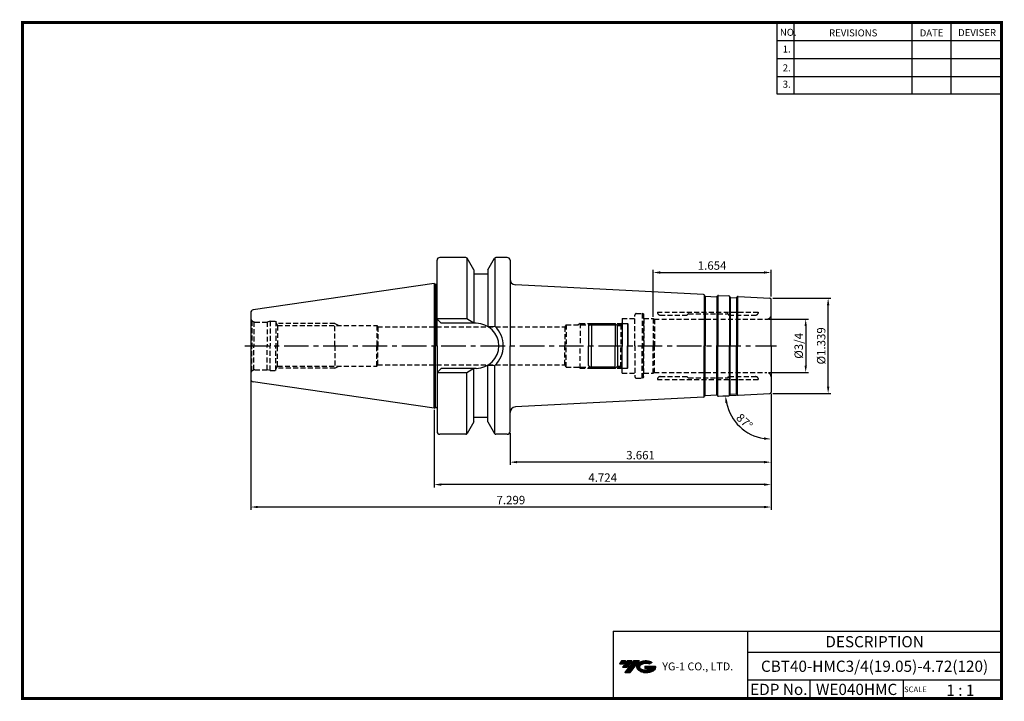
# Model space of a CAD drawing. Extents: x -1 to 350, y 0 to 243.
import ezdxf
from ezdxf.enums import TextEntityAlignment as Align

# ---------------------------------------------------------------- set-up
doc = ezdxf.new("R2010")
doc.units = 0
doc.header["$LTSCALE"] = 7
doc.header["$MEASUREMENT"] = 0
for name, pattern in [('CENTER', [2, 1.25, -0.25, 0.25, -0.25]), ('HIDDEN', [0.375, 0.25, -0.125]), ('PHANTOM', [2.5, 1.25, -0.25, 0.25, -0.25, 0.25, -0.25])]:
    doc.linetypes.add(name, pattern=pattern)
doc.layers.get('0').update_dxf_attribs({"linetype": 'CONTINUOUS'})
doc.layers.get('DEFPOINTS').update_dxf_attribs({"linetype": 'CONTINUOUS'})
doc.layers.add('가는선', color=1, linetype='CONTINUOUS')
doc.layers.add('히든선', color=3, linetype='HIDDEN')
doc.styles.get("Standard").update_dxf_attribs({"font": 'ISOCP', "height": 3, "bigfont": 'WHGTXT.SHX'})
doc.dimstyles.new('ISO-25$0', dxfattribs={"dimtxt": 3, "dimasz": 2.5, "dimexe": 1.25, "dimexo": 0.625, "dimtad": 1, "dimlfac": 25.4, "dimdsep": 46, "dimtxsty": 'STANDARD', "dimcen": 2.5, "dimclrd": 2, "dimclre": 2, "dimclrt": 3, "dimadec": 0, "dimazin": 0, "dimtfac": 1, "dimtmove": 0, "dimatfit": 3, "dimfxl": 1, "dimtvp": 1, "dimtolj": 1, "dimtzin": 0, "dimarcsym": 0})
doc.dimstyles.new('ISO-25$2', dxfattribs={"dimtxt": 2.5, "dimasz": 2.5, "dimexe": 1.25, "dimexo": 0.625, "dimtad": 1, "dimtih": 1, "dimlfac": 25.4, "dimdsep": 46, "dimtxsty": 'STANDARD', "dimcen": 2.5, "dimclrd": 2, "dimclre": 2, "dimadec": 0, "dimazin": 0, "dimtfac": 1, "dimtmove": 0, "dimatfit": 3, "dimfxl": 1, "dimtvp": 1, "dimtolj": 1, "dimtzin": 0, "dimarcsym": 0})

# ---------------------------------------------------------------- blocks, each defined once
blk = doc.blocks.new('RGZXGF')
at = {"color": 4, "linetype": 'PHANTOM'}
for p, q in [((-67.67, 108.42), (-68.67, 107.42)), ((-68.17, 107.92), (-58.67, 107.92)), ((-67.67, 108.42), (-59.17, 108.42)), ((-67.67, 108.42), (-67.67, 100.42)), ((-59.17, 108.42), (-58.42, 107.67)), ((-59.17, 108.42), (-59.17, 100.42)), ((-58.42, 107.67), (-56.67, 107.67)), ((-58.42, 100.42), (-58.42, 107.67)), ((-56.67, 108.42), (-54.87, 108.42)), ((-54.87, 108.42), (-54.67, 108.22)), ((-54.87, 108.42), (-54.87, 100.42)), ((-54.67, 108.22), (-54.67, 100.42))]:
    blk.add_line(p, q, dxfattribs=at)
at = {"color": 4, "linetype": 'Continuous'}
for p, q in [((-68.67, 107.42), (-68.67, 100.42)), ((-56.67, 108.42), (-56.67, 100.42))]:
    blk.add_line(p, q, dxfattribs=at)
blk = doc.blocks.new('*D83')
at = {"color": 2, "linetype": 'Continuous', "lineweight": -2}
for p, q in [((267.2, 109.09), (267.2, 83.76)), ((174.2, 95.12), (174.2, 83.76)), ((264.7, 84.76), (176.7, 84.76))]:
    blk.add_line(p, q, dxfattribs=at)
at = {"color": 2, "linetype": 'Continuous'}
for points in [[(176.7, 85.18), (176.7, 84.35), (174.2, 84.76)], [(264.7, 85.18), (264.7, 84.35), (267.2, 84.76)]]:
    blk.add_solid(points, dxfattribs=at)
at = {"layer": 'DEFPOINTS', "color": 0, "linetype": 'Continuous'}
for p in [(267.2, 109.69), (174.2, 95.72), (174.2, 84.76)]:
    blk.add_point(p, dxfattribs=at)
at = {"color": 3, "linetype": 'Continuous', "insert": (220.7, 86.86), "char_height": 3, "attachment_point": 5}
blk.add_mtext('3.661', dxfattribs=at)
blk = doc.blocks.new('*D84')
at = {"color": 2, "linetype": 'Continuous', "lineweight": -2}
for p, q in [((267.2, 109.09), (267.2, 75.76)), ((147.2, 103.39), (147.2, 75.76)), ((264.7, 76.76), (149.7, 76.76))]:
    blk.add_line(p, q, dxfattribs=at)
at = {"color": 2, "linetype": 'Continuous'}
for points in [[(149.7, 77.18), (149.7, 76.35), (147.2, 76.76)], [(264.7, 77.18), (264.7, 76.35), (267.2, 76.76)]]:
    blk.add_solid(points, dxfattribs=at)
at = {"layer": 'DEFPOINTS', "color": 0, "linetype": 'Continuous'}
for p in [(267.2, 109.69), (147.2, 103.99), (147.2, 76.76)]:
    blk.add_point(p, dxfattribs=at)
at = {"color": 3, "linetype": 'Continuous', "insert": (207.2, 78.86), "char_height": 3, "attachment_point": 5}
blk.add_mtext('4.724', dxfattribs=at)
blk = doc.blocks.new('*D85')
at = {"color": 2, "linetype": 'Continuous', "lineweight": -2}
for p, q in [((81.8, 113.8), (81.8, 67.76)), ((267.2, 109.09), (267.2, 67.76)), ((264.7, 68.76), (84.3, 68.76))]:
    blk.add_line(p, q, dxfattribs=at)
at = {"color": 2, "linetype": 'Continuous'}
for points in [[(84.3, 69.18), (84.3, 68.35), (81.8, 68.76)], [(264.7, 69.18), (264.7, 68.35), (267.2, 68.76)]]:
    blk.add_solid(points, dxfattribs=at)
at = {"layer": 'DEFPOINTS', "color": 0, "linetype": 'Continuous'}
for p in [(81.8, 114.4), (267.2, 109.69), (81.8, 68.76)]:
    blk.add_point(p, dxfattribs=at)
at = {"color": 3, "linetype": 'Continuous', "insert": (174.5, 70.86), "char_height": 3, "attachment_point": 5}
blk.add_mtext('7.299', dxfattribs=at)
blk = doc.blocks.new('*D86')
at = {"color": 2, "linetype": 'Continuous', "lineweight": -2}
for p, q in [((266.3, 135.74), (280.54, 135.74)), ((279.54, 133.24), (279.54, 119.19)), ((266.3, 116.69), (280.54, 116.69))]:
    blk.add_line(p, q, dxfattribs=at)
at = {"color": 2, "linetype": 'Continuous'}
for points in [[(279.12, 133.24), (279.96, 133.24), (279.54, 135.74)], [(279.12, 119.19), (279.96, 119.19), (279.54, 116.69)]]:
    blk.add_solid(points, dxfattribs=at)
at = {"layer": 'DEFPOINTS', "color": 0, "linetype": 'Continuous'}
for p in [(265.7, 135.74), (265.7, 116.69), (279.54, 116.69)]:
    blk.add_point(p, dxfattribs=at)
at = {"color": 3, "linetype": 'Continuous', "insert": (277.44, 126.22), "char_height": 3, "attachment_point": 5, "rotation": 90}
blk.add_mtext('%%C3/4', dxfattribs=at)
blk = doc.blocks.new('*D87')
at = {"color": 2, "linetype": 'ByBlock', "lineweight": -2}
for p, q in [((267.8, 143.22), (288.54, 143.22)), ((287.54, 111.72), (287.54, 140.72)), ((267.8, 109.22), (288.54, 109.22))]:
    blk.add_line(p, q, dxfattribs=at)
at = {"color": 2, "linetype": 'Continuous'}
for points in [[(287.12, 140.72), (287.96, 140.72), (287.54, 143.22)], [(287.12, 111.72), (287.96, 111.72), (287.54, 109.22)]]:
    blk.add_solid(points, dxfattribs=at)
at = {"layer": 'DEFPOINTS', "color": 0, "linetype": 'Continuous'}
for p in [(267.2, 143.22), (287.54, 143.22), (267.2, 109.22)]:
    blk.add_point(p, dxfattribs=at)
at = {"color": 3, "linetype": 'Continuous', "insert": (285.44, 126.22), "char_height": 3, "attachment_point": 5, "rotation": 90}
blk.add_mtext('%%c1.339', dxfattribs=at)
blk = doc.blocks.new('*D88')
at = {"color": 2, "linetype": 'Continuous', "lineweight": -2}
for p, q in [((225.2, 136.59), (225.2, 153.37)), ((227.7, 152.37), (264.7, 152.37)), ((267.2, 143.82), (267.2, 153.37))]:
    blk.add_line(p, q, dxfattribs=at)
at = {"color": 2, "linetype": 'Continuous'}
for points in [[(227.7, 152.79), (227.7, 151.95), (225.2, 152.37)], [(264.7, 152.79), (264.7, 151.95), (267.2, 152.37)]]:
    blk.add_solid(points, dxfattribs=at)
at = {"layer": 'DEFPOINTS', "color": 0, "linetype": 'Continuous'}
for p in [(267.2, 152.37), (267.2, 143.22), (225.2, 135.99)]:
    blk.add_point(p, dxfattribs=at)
at = {"color": 3, "linetype": 'Continuous', "insert": (246.2, 154.47), "char_height": 3, "attachment_point": 5}
blk.add_mtext('1.654', dxfattribs=at)
blk = doc.blocks.new('*D89')
at = {"color": 2, "linetype": 'Continuous', "lineweight": -2}
for p, q in [((254.83, 108.57), (249.99, 108.32)), ((267.2, 108.62), (267.2, 91.99))]:
    blk.add_line(p, q, dxfattribs=at)
blk.add_arc((267.2, 109.22), 16.23, 191.8369, 261.1631, dxfattribs=at)
at = {"color": 2, "linetype": 'Continuous'}
for points in [[(250.9, 105.84), (251.73, 105.94), (250.99, 108.37)], [(264.74, 93.6), (264.67, 92.77), (267.2, 92.99)]]:
    blk.add_solid(points, dxfattribs=at)
at = {"layer": 'DEFPOINTS', "color": 0, "linetype": 'Continuous'}
for p in [(267.2, 126.22), (266.72, 109.19), (267.2, 109.69), (255.43, 108.6), (253.44, 100.62)]:
    blk.add_point(p, dxfattribs=at)
at = {"color": 3, "linetype": 'Continuous', "insert": (257.47, 98.97), "char_height": 3, "attachment_point": 5, "rotation": 316.5}
blk.add_mtext('87°', dxfattribs=at)

msp = doc.modelspace()

# ---------------------------------------------------------------- hatches: boundary and pattern name
at = {"ltscale": 1.5}
h = msp.add_hatch(dxfattribs=at)
h.set_pattern_fill('ANSI31', color=1, scale=0.004786, style=0)
h.set_pattern_definition([(45, (54.557584, 10.561289), (-0.0107456666, 0.0107456666), [])])
h.paths.add_polyline_path([(219.8732, 13.0143, 0.51336814), (219.9958, 10.4892, 0.29498795), (225.4032, 10.4892, 0.30496754), (226.0874, 12.0849), (222.2209, 12.0849), (222.2209, 11.1276), (224.5875, 11.1276, -0.03709483), (224.4806, 11.0646, -0.23334536), (220.9184, 11.0646, -0.59436328), (220.8599, 12.5349, -0.22306422), (223.8961, 12.8368), (224.8534, 13.4569, 0.2995616)])
h.paths.add_polyline_path([(215.0414, 9.6917), (216.9559, 9.6917), (220.3063, 13.9994), (218.3918, 13.9994)])
h.paths.add_polyline_path([(217.7696, 13.9994), (216.1422, 13.9994), (214.2809, 11.6062), (215.9082, 11.6062)])
h.paths.add_polyline_path([(215.52, 13.9994), (214.0841, 13.9994), (213.1534, 12.8028), (214.5893, 12.8028)])

# ---------------------------------------------------------------- linework, layer by layer
at = {"color": 2}
for p, q in [((269.3, 241.5), (269.3, 216.1239)), ((275.3, 241.5), (275.3, 216.1239)), ((317.3, 241.5), (317.3, 216.1239)), ((331.3, 241.5), (331.3, 216.1239)), ((210.9403, 24.5), (210.9403, 0.5)), ((210.9403, 24.5), (349.3, 24.5)), ((258.8597, 24.5), (258.8597, 0.5)), ((349.3, 24.5), (349.3, 0.5)), ((258.8597, 17), (349.3, 17)), ((349.3, 7), (258.8597, 7)), ((281.0644, 7), (281.0644, 0.5)), ((314.3, 7), (314.3, 0.5))]:
    msp.add_line(p, q, dxfattribs=at)
at = {"color": 2, "linetype": 'Continuous'}
for p, q in [((269.3, 235.1), (349.3, 235.1)), ((269.3, 228.7), (349.3, 228.7)), ((269.3, 222.3), (349.3, 222.3)), ((269.3, 216.1239), (349.3, 216.1239))]:
    msp.add_line(p, q, dxfattribs=at)
at = {"color": 7}
for p, q in [((148.1957, 148.2534), (148.1957, 156.7191)), ((148.1957, 126.2191), (148.1957, 156.7191)), ((161.2957, 153.3292), (158.9055, 157.4691)), ((166.2957, 153.3292), (168.6858, 157.4691)), ((166.2957, 151.7191), (161.2957, 151.7191)), ((148.1957, 126.2191), (148.1957, 95.7191)), ((161.2957, 99.109), (158.9055, 94.9691)), ((166.2957, 100.7191), (161.2957, 100.7191)), ((166.2957, 99.109), (168.6858, 94.9691))]:
    msp.add_line(p, q, dxfattribs=at)
at = {"color": 7, "linetype": 'Continuous'}
for p, q in [((158.4725, 157.7191), (149.1957, 157.7191)), ((158.7957, 157.6006), (158.7957, 135.8691)), ((168.7957, 157.6006), (168.7957, 133.2119)), ((173.1957, 157.7191), (169.1189, 157.7191)), ((174.1957, 156.7191), (174.1957, 149.9909)), ((174.1957, 156.7191), (174.1957, 126.2191)), ((161.2957, 153.3292), (161.2957, 151.7191)), ((161.2957, 153.3292), (161.2957, 134.2691)), ((166.2957, 153.3292), (166.2957, 151.7191)), ((166.2957, 153.3292), (166.2957, 133.1169)), ((147.1957, 148.4441), (82.6514, 139.0314)), ((147.1957, 148.4441), (147.1957, 126.2191)), ((243.6133, 144.0544), (243.5084, 144.2602)), ((247.9537, 143.827), (248.0795, 144.0206)), ((248.4359, 144.2022), (252.1606, 144.007)), ((252.6009, 143.5834), (252.4961, 143.7892)), ((254.9441, 143.4606), (255.0699, 143.6543)), ((81.7957, 138.0418), (81.7957, 126.2191)), ((81.7957, 126.2191), (81.7957, 114.3963)), ((147.1957, 103.9941), (147.1957, 126.2191)), ((174.1957, 95.7191), (174.1957, 126.2191)), ((166.2957, 99.109), (166.2957, 119.3213)), ((158.7957, 94.8376), (158.7957, 116.5691)), ((161.2957, 99.109), (161.2957, 118.1691)), ((168.7957, 94.8376), (168.7957, 119.2262)), ((147.1957, 103.9941), (82.6514, 113.4068)), ((252.6009, 108.8548), (252.4961, 108.649)), ((254.9441, 108.9776), (255.0699, 108.7839)), ((243.6133, 108.3837), (243.5084, 108.178)), ((247.9537, 108.6112), (248.0795, 108.4175)), ((248.4359, 108.2359), (252.1606, 108.4311)), ((158.4725, 94.7191), (149.1957, 94.7191)), ((173.1957, 94.7191), (169.1189, 94.7191))]:
    msp.add_line(p, q, dxfattribs=at)
at = {"linetype": 'Continuous'}
for p, q in [((147.1957, 148.4441), (147.5854, 148.2191)), ((147.5854, 148.2191), (147.9957, 148.2191)), ((147.5854, 148.2191), (147.5854, 126.2191)), ((243.173, 144.4781), (176.091, 147.9937)), ((243.4036, 144.3896), (243.4036, 126.2191)), ((243.6657, 143.9897), (243.6657, 126.2191)), ((243.781, 143.9455), (247.7755, 143.7362)), ((248.2053, 144.1434), (248.2053, 126.2191)), ((252.3912, 143.9186), (252.3912, 126.2191)), ((255.4263, 143.8359), (266.7219, 143.2439)), ((247.8908, 143.7656), (247.8908, 126.2191)), ((252.6534, 143.5187), (252.6534, 126.2191)), ((252.7687, 143.4745), (254.7659, 143.3698)), ((254.8812, 143.3992), (254.8812, 126.2191)), ((255.1957, 143.7771), (255.1957, 126.2191)), ((267.1957, 126.2191), (267.1957, 142.7446)), ((158.7957, 135.8691), (148.1957, 135.8691)), ((149.6957, 134.2691), (148.1957, 135.7691)), ((149.6957, 134.2691), (148.1957, 135.7691)), ((162.1457, 134.2691), (149.6957, 134.2691)), ((161.2957, 134.2691), (158.7957, 135.8691)), ((166.2957, 133.1169), (168.7957, 133.2119)), ((147.5854, 104.2191), (147.5854, 126.2191)), ((243.4036, 108.0486), (243.4036, 126.2191)), ((243.6657, 108.4484), (243.6657, 126.2191)), ((247.8908, 108.6726), (247.8908, 126.2191)), ((248.2053, 108.2947), (248.2053, 126.2191)), ((252.3912, 108.5196), (252.3912, 126.2191)), ((252.6534, 108.9195), (252.6534, 126.2191)), ((254.8812, 109.0389), (254.8812, 126.2191)), ((255.1957, 108.6611), (255.1957, 126.2191)), ((267.1957, 126.2191), (267.1957, 109.6936)), ((166.2957, 119.3213), (168.7957, 119.2262)), ((149.6957, 118.1691), (148.1957, 116.6691)), ((149.6957, 118.1691), (148.1957, 116.6691)), ((158.7957, 116.5691), (148.1957, 116.5691)), ((162.1457, 118.1691), (149.6957, 118.1691)), ((161.2957, 118.1691), (158.7957, 116.5691)), ((252.7687, 108.9637), (254.7659, 109.0684)), ((255.4263, 108.6023), (266.7219, 109.1942)), ((243.173, 107.9601), (176.091, 104.4445)), ((243.781, 108.4927), (247.7755, 108.702)), ((147.1957, 103.9941), (147.5854, 104.2191)), ((147.5854, 104.2191), (147.9957, 104.2191))]:
    msp.add_line(p, q, dxfattribs=at)
at = {"color": 2, "linetype": 'CENTER'}
msp.add_line((79.6741, 126.2191), (269.1957, 126.2191), dxfattribs=at)
at = {"const_width": 1}
for points in [[(349.3, 0.5), (349.3, 242)], [(0, 241.5), (349.785, 241.5)], [(0.5, 241), (0.5, 0)], [(0, 0.5), (349.8, 0.5)]]:
    msp.add_lwpolyline(points, dxfattribs=at)
at = {"color": 7, "linetype": 'Continuous'}
for centre, radius, start, end in [((149.1957, 156.7191), 1, 90, 180), ((158.4725, 157.2191), 0.5, 30, 90), ((169.1189, 157.2191), 0.5, 90, 150), ((173.1957, 156.7191), 1, 0, 90), ((243.152, 144.0786), 0.4, 27, 87), ((243.7915, 144.1452), 0.2, 207, 267), ((248.415, 143.8028), 0.4, 87, 147), ((252.1397, 143.6076), 0.4, 27, 87), ((247.786, 143.9359), 0.2, 267, 327), ((252.7791, 143.6742), 0.2, 207, 267), ((254.7764, 143.5695), 0.2, 267, 327), ((82.7957, 138.0418), 1, 98.297144, 180), ((82.7957, 114.3963), 1, 180, 261.702856), ((252.7791, 108.764), 0.2, 93, 153), ((254.7764, 108.8686), 0.2, 33, 93), ((243.152, 108.3596), 0.4, 273, 333), ((243.7915, 108.2929), 0.2, 93, 153), ((247.786, 108.5023), 0.2, 33, 93), ((248.415, 108.6354), 0.4, 213, 273), ((252.1397, 108.8306), 0.4, 273, 333), ((149.1957, 95.7191), 1, 180, 270), ((158.4725, 95.2191), 0.5, 270, 330), ((169.1189, 95.2191), 0.5, 210, 270), ((173.1957, 95.7191), 1, 270, 0)]:
    msp.add_arc(centre, radius, start, end, dxfattribs=at)
at = {"linetype": 'Continuous'}
for centre, radius, start, end in [((147.9957, 148.8191), 0.6, 270, 289.471221), ((176.1957, 149.9909), 2, 180, 267), ((255.4054, 143.4364), 0.4, 87, 147), ((266.6957, 142.7446), 0.5, 0, 87), ((162.1457, 126.2191), 8.05, 0, 90), ((162.1457, 126.2191), 9.65, 0, 46.439576), ((162.1457, 126.2191), 8.05, 270, 0), ((162.1457, 126.2191), 9.65, 313.560424, 0), ((255.4054, 109.0017), 0.4, 213, 273), ((266.6957, 109.6936), 0.5, 273, 0), ((147.9957, 103.6191), 0.6, 70.528779, 90), ((176.1957, 102.4472), 2, 93, 180)]:
    msp.add_arc(centre, radius, start, end, dxfattribs=at)
at = {"layer": 'DEFPOINTS', "color": 0, "linetype": 'ByBlock'}
for p in [(161.6824, 151.7191), (115.2896, 108.1479)]:
    msp.add_point(p, dxfattribs=at)
at = {"layer": '히든선', "linetype": 'HIDDEN'}
for p, q in [((218.6957, 126.2191), (218.6957, 137.2191)), ((219.1957, 137.7191), (221.2627, 137.7191)), ((221.2627, 137.7191), (221.2627, 126.2191)), ((221.6957, 137.6031), (221.2627, 137.7191)), ((221.6957, 137.6031), (221.6957, 126.2191)), ((226.6957, 138.2441), (262.6957, 138.2441)), ((226.6957, 138.2441), (226.6957, 138.1941)), ((227.6957, 137.1941), (237.1628, 137.1941)), ((237.6371, 137.5855), (237.3043, 137.2527)), ((237.7785, 137.6441), (251.6128, 137.6441)), ((251.7543, 137.5855), (252.0871, 137.2527)), ((252.2285, 137.1941), (261.6957, 137.1941)), ((262.6957, 138.2441), (262.6957, 138.1941)), ((82.235, 135.1584), (82.235, 126.2191)), ((82.235, 135.1584), (82.9075, 134.7702)), ((82.9075, 134.7702), (82.9075, 126.2191)), ((83.2957, 134.7191), (87.6761, 134.7191)), ((88.7957, 135.0191), (87.6761, 134.7191)), ((87.6761, 134.7191), (87.6761, 126.2191)), ((88.7957, 135.0191), (88.7957, 126.2191)), ((88.7957, 135.0191), (90.7957, 135.0191)), ((90.7957, 135.0191), (90.7956, 126.2191)), ((90.7957, 134.4884), (91.4086, 133.4191)), ((111.7957, 134.2191), (90.95, 134.2191)), ((91.4086, 133.4191), (126.7957, 133.4191)), ((91.4086, 133.4191), (91.4086, 126.2191)), ((111.7957, 126.2191), (111.7957, 134.2191)), ((111.7957, 134.2191), (113.1813, 133.4191)), ((126.7957, 133.4191), (126.7957, 126.2191)), ((126.7957, 133.4191), (127.0591, 132.9691)), ((194.1957, 133.7691), (193.7338, 132.9691)), ((194.1957, 133.7691), (213.6957, 133.7691)), ((194.1957, 133.7691), (194.1957, 126.2191)), ((199.1957, 134.2191), (198.4163, 133.7691)), ((199.1957, 134.2191), (214.1457, 134.2191)), ((199.1957, 134.2191), (199.1957, 126.2191)), ((213.6957, 133.7691), (214.1957, 134.2691)), ((213.6957, 133.7691), (213.6957, 126.2191)), ((214.1957, 135.9441), (214.1957, 125.7441)), ((214.1957, 135.9441), (218.6957, 135.9441)), ((221.8957, 135.9941), (221.6957, 136.1941)), ((221.8957, 135.9941), (221.8957, 125.7441)), ((221.8957, 135.9941), (225.1957, 135.9941)), ((225.1957, 135.9941), (225.1957, 125.7441)), ((225.1957, 135.9941), (225.6287, 135.7441)), ((225.6287, 135.7441), (265.6957, 135.7441)), ((225.6287, 135.7441), (225.6287, 125.7441)), ((127.0591, 132.9691), (193.7338, 132.9691)), ((127.0591, 132.9691), (156.7957, 132.9691)), ((127.0591, 132.9691), (136.7957, 132.9691)), ((127.0591, 132.9691), (127.0591, 126.2191)), ((193.7338, 132.9691), (193.7338, 126.2191)), ((214.1957, 116.4941), (214.1957, 126.6941)), ((221.8957, 116.4441), (221.8957, 126.6941)), ((225.1957, 116.4441), (225.1957, 126.6941)), ((225.6287, 116.6941), (225.6287, 126.6941)), ((82.235, 117.2797), (82.235, 126.2191)), ((82.9075, 117.668), (82.9075, 126.2191)), ((87.6761, 117.7191), (87.6761, 126.2191)), ((88.7957, 117.4191), (88.7957, 126.2191)), ((90.7957, 117.4191), (90.7956, 126.2191)), ((91.4086, 119.0191), (91.4086, 126.2191)), ((111.7957, 126.2191), (111.7957, 118.2191)), ((126.7957, 119.0191), (126.7957, 126.2191)), ((127.0591, 119.4691), (127.0591, 126.2191)), ((193.7338, 119.4691), (193.7338, 126.2191)), ((194.1957, 118.6691), (194.1957, 126.2191)), ((199.1957, 118.2191), (199.1957, 126.2191)), ((213.6957, 118.6691), (213.6957, 126.2191)), ((218.6957, 126.2191), (218.6957, 115.2191)), ((221.2627, 114.7191), (221.2627, 126.2191)), ((221.6957, 114.8351), (221.6957, 126.2191)), ((126.7957, 119.0191), (127.0591, 119.4691)), ((127.0591, 119.4691), (193.7338, 119.4691)), ((127.0591, 119.4691), (156.7957, 119.4691)), ((127.0591, 119.4691), (136.7957, 119.4691)), ((194.1957, 118.6691), (193.7338, 119.4691)), ((82.235, 117.2797), (82.9075, 117.668)), ((83.2957, 117.7191), (87.6761, 117.7191)), ((88.7957, 117.4191), (87.6761, 117.7191)), ((88.7957, 117.4191), (90.7957, 117.4191)), ((90.7957, 117.9498), (91.4086, 119.0191)), ((111.7957, 118.2191), (90.95, 118.2191)), ((91.4086, 119.0191), (126.7957, 119.0191)), ((111.7957, 118.2191), (113.1813, 119.0191)), ((194.1957, 118.6691), (213.6957, 118.6691)), ((199.1957, 118.2191), (198.4163, 118.6691)), ((199.1957, 118.2191), (214.1457, 118.2191)), ((213.6957, 118.6691), (214.1957, 118.1691)), ((214.1957, 116.4941), (218.6957, 116.4941)), ((221.8957, 116.4441), (221.6957, 116.2441)), ((221.8957, 116.4441), (225.1957, 116.4441)), ((225.1957, 116.4441), (225.6287, 116.6941)), ((225.6287, 116.6941), (265.6957, 116.6941)), ((219.1957, 114.7191), (221.2627, 114.7191)), ((221.6957, 114.8351), (221.2627, 114.7191)), ((226.6957, 114.1941), (262.6957, 114.1941)), ((227.6957, 115.2441), (237.1628, 115.2441)), ((237.6371, 114.8527), (237.3043, 115.1855)), ((237.7785, 114.7941), (251.6128, 114.7941)), ((251.7543, 114.8527), (252.0871, 115.1855)), ((252.2285, 115.2441), (261.6957, 115.2441)), ((262.6957, 114.1941), (262.6957, 114.2441))]:
    msp.add_line(p, q, dxfattribs=at)
for centre, radius, start, end in [((219.1957, 137.2191), 0.5, 90, 180), ((227.6957, 138.1941), 1, 180, 270), ((237.1628, 137.3941), 0.2, 270, 315), ((237.7785, 137.4441), 0.2, 90, 135), ((251.6128, 137.4441), 0.2, 45, 90), ((252.2285, 137.3941), 0.2, 225, 270), ((261.6957, 138.1941), 1, 270, 0), ((265.6957, 137.2441), 1.5, 270, 0), ((83.2957, 136.2191), 1.5, 180, 224.999989), ((83.2957, 136.2191), 1.5, 255.000011, 269.999978), ((83.2957, 116.2191), 1.5, 135.000011, 180), ((83.2957, 116.2191), 1.5, 90.000022, 104.999989), ((265.6957, 115.1941), 1.5, 0, 90), ((219.1957, 115.2191), 0.5, 180, 270), ((227.6957, 114.2441), 1, 90, 180), ((237.1628, 115.0441), 0.2, 45, 90), ((237.7785, 114.9941), 0.2, 225, 270), ((251.6128, 114.9941), 0.2, 270, 315), ((252.2285, 115.0441), 0.2, 90, 135), ((261.6957, 114.2441), 1, 0, 90)]:
    msp.add_arc(centre, radius, start, end, dxfattribs=at)
for p in [(221.6957, 137.2691), (221.6957, 115.1691)]:
    msp.add_point(p, dxfattribs=at)

# ---------------------------------------------------------------- block references
msp.add_blockref('RGZXGF', (270.8651, 25.8012), dxfattribs=at)
at = {"layer": '히든선', "linetype": 'HIDDEN', "xscale": -1, "rotation": 180}
msp.add_blockref('RGZXGF', (270.8651, 226.637), dxfattribs=at)

# ---------------------------------------------------------------- texts
at = {"color": 7}
for s, height, p in [('NO.', 2.5, (270.347, 236.7501)), ('REVISIONS', 2.5, (287.8764, 236.5402)), ('DATE', 2.5, (320.1494, 236.5402)), ('DEVISER', 2.5, (333.8388, 236.6452)), ('1.', 2.5, (271.3605, 230.7949)), ('2.', 2.5, (271.3605, 224.0856)), ('3.', 2.5, (271.3605, 218.2401)), ('SCALE', 2, (314.5753, 2.77)), ('1 : 1', 4, (329.6368, 1.452))]:
    msp.add_text(s, height=height, dxfattribs=at).set_placement(p)
at = {"color": 7, "linetype": 'Continuous'}
msp.add_text('DESCRIPTION', height=4, dxfattribs=at).set_placement((304.0798, 20.75), align=Align.MIDDLE_CENTER)
at = {"color": 3, "linetype": 'Continuous'}
msp.add_text('CBT40-HMC3/4(19.05)-4.72(120)', height=4, dxfattribs=at).set_placement((304.0798, 12), align=Align.MIDDLE_CENTER)
at = {"color": 7}
for s, p in [('EDP No.', (269.9621, 3.75)), ('WE040HMC', (297.6822, 3.75))]:
    msp.add_text(s, height=4, dxfattribs=at).set_placement(p, align=Align.MIDDLE_CENTER)
at = {"layer": '가는선', "color": 5, "insert": (228.4453, 13.3403), "char_height": 2.329077, "width": 33.185033, "attachment_point": 1}
msp.add_mtext('{\\fGulim|b0|i0|c129|p50;\\H1.20219x;\\C0;YG-1 CO., LTD.\\Fisocp,whgtxt|c129;\\H0.83181x; }', dxfattribs=at)

# ---------------------------------------------------------------- dimensions: what is measured, and where the dimension line sits
at = {"linetype": 'Continuous'}
for base, p1, p2, override, picture, middle in [((267.1957, 152.3687), (225.1957, 135.9941), (267.1957, 143.2191), {"dimexe": 1, "dimexo": 0.6, "dimgap": 0.6, "dimdec": 3, "dimlfac": 0.03937, "dimcen": -1, "dimaunit": 1, "dimtp": 0.1, "dimtm": 0.1, "dimtfac": 0.7, "dimtdec": 3, "dimatfit": 2, "dimtolj": 0, "dimtzin": 8}, '*D88', (246.1957, 154.4687)), ((174.1957, 84.7635), (267.1957, 109.6936), (174.1957, 95.7191), {"dimexe": 1, "dimexo": 0.6, "dimgap": 0.6, "dimdec": 3, "dimlfac": 0.03937, "dimcen": -1, "dimaunit": 1, "dimtp": 0.1, "dimtm": 0.1, "dimtfac": 0.7, "dimtdec": 3, "dimtmove": 0, "dimatfit": 2, "dimtolj": 0, "dimtzin": 8}, '*D83', (220.6957, 86.8635))]:
    dim = msp.add_linear_dim(base=base, p1=p1, p2=p2, dimstyle='ISO-25$0', override=override, dxfattribs=at)
    dim.commit()
    dim.dimension.update_dxf_attribs({"geometry": picture, "text_midpoint": middle})
dim = msp.add_linear_dim(base=(287.5409, 143.2191), p1=(267.1957, 109.2191), p2=(267.1957, 143.2191), angle=90, dimstyle='ISO-25$0', override={"dimexe": 1, "dimexo": 0.6, "dimgap": 0.6, "dimdec": 3, "dimlfac": 0.03937, "dimpost": '%%c<>', "dimcen": -1, "dimaunit": 1, "dimazin": 2, "dimtp": 0.1, "dimtm": 0.1, "dimtfac": 0.7, "dimtdec": 3, "dimtmove": 0, "dimatfit": 2, "dimtolj": 0, "dimtzin": 8, "dimarcsym": 1}, dxfattribs=at)
dim.commit()
dim.dimension.update_dxf_attribs({"geometry": '*D87', "text_midpoint": (287.5409, 126.2191), "dimtype": 160})
dim = msp.add_linear_dim(base=(279.5409, 116.6941), p1=(265.6957, 135.7441), p2=(265.6957, 116.6941), angle=90, text='%%C3/4', dimstyle='ISO-25$0', override={"dimexe": 1, "dimexo": 0.6, "dimgap": 0.6, "dimdec": 3, "dimlfac": 0.03937, "dimcen": -1, "dimaunit": 1, "dimtp": 0.1, "dimtm": 0.1, "dimtfac": 0.7, "dimtdec": 3, "dimtmove": 0, "dimatfit": 2, "dimtolj": 0, "dimtzin": 8}, dxfattribs=at)
dim.commit()
dim.dimension.update_dxf_attribs({"geometry": '*D86', "text_midpoint": (277.4409, 126.2191)})
dim = msp.add_angular_dim_2l(base=(253.4358, 100.621), line1=((267.1957, 126.2191), (267.1957, 109.6936)), line2=((255.4263, 108.6023), (266.7219, 109.1942)), dimstyle='ISO-25$2', override={"dimexe": 1, "dimexo": 0.6, "dimgap": 0.6, "dimtih": 0, "dimdec": 3, "dimlfac": 0.03937, "dimcen": -1, "dimclrt": 3, "dimaunit": 1, "dimtp": 0.1, "dimtm": 0.1, "dimtfac": 0.7, "dimtdec": 3, "dimatfit": 2, "dimtolj": 0, "dimtzin": 8}, dxfattribs=at)
dim.commit()
dim.dimension.update_dxf_attribs({"geometry": '*D89', "text_midpoint": (257.4725, 98.9729)})
for base, p2, picture, middle in [((81.7957, 68.7635), (81.7957, 114.3963), '*D85', (174.4957, 68.7635)), ((147.1957, 76.7635), (147.1957, 103.9941), '*D84', (207.1957, 76.7635))]:
    dim = msp.add_linear_dim(base=base, p1=(267.1957, 109.6936), p2=p2, dimstyle='ISO-25$0', override={"dimexe": 1, "dimexo": 0.6, "dimgap": 0.6, "dimdec": 3, "dimlfac": 0.03937, "dimcen": -1, "dimaunit": 1, "dimtp": 0.1, "dimtm": 0.1, "dimtfac": 0.7, "dimtdec": 3, "dimtmove": 0, "dimatfit": 2, "dimtolj": 0, "dimtzin": 8}, dxfattribs=at)
    dim.commit()
    dim.dimension.update_dxf_attribs({"geometry": picture, "text_midpoint": middle, "dimtype": 160})

doc.saveas('drawing.dxf')
